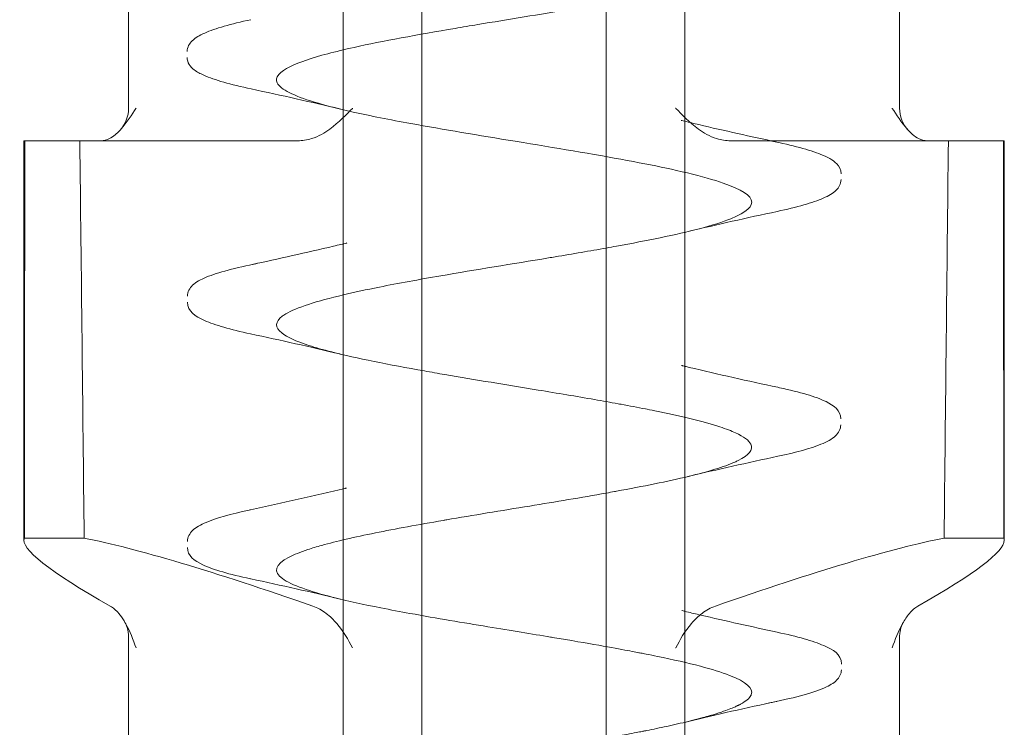
# Model space of a CAD drawing. Units: millimetres. Extents: x -940 to 0, y -41 to 690.
# Drawn here: x -817 to -811, y -31 to -27 of the extents above; entities that cross this region are included whole.
import ezdxf

# ---------------------------------------------------------------- set-up
doc = ezdxf.new("R2010")
doc.units = ezdxf.units.MM
doc.header["$MEASUREMENT"] = 0

msp = doc.modelspace()

# ---------------------------------------------------------------- linework, layer by layer
at = {"color": 0, "linetype": 'Continuous', "lineweight": 0, "extrusion": (1.22465e-16, 1, 2.22045e-16)}
for p, q in [((-814.9209, -15.5233), (-814.9209, -34.2557)), ((-814.4394, -34.2557), (-814.4394, -15.5233)), ((-813.312, -34.2557), (-813.312, -15.5233)), ((-812.8304, -15.5233), (-812.8304, -34.2557)), ((-816.235, -27.5233), (-816.235, -26.263)), ((-811.5164, -27.5233), (-811.5164, -26.263)), ((-816.8757, -27.7233), (-816.8698, -27.7233)), ((-816.8757, -27.7233), (-816.8757, -30.1694)), ((-816.8698, -27.7233), (-816.5335, -27.7233)), ((-816.5335, -27.7233), (-815.2002, -27.7233)), ((-811.3477, -27.7233), (-812.5511, -27.7233)), ((-811.3477, -27.7233), (-810.8757, -27.7233)), ((-810.8757, -27.7233), (-810.8757, -30.1694)), ((-816.8728, -30.1558), (-816.5072, -30.1558)), ((-810.8786, -30.1558), (-811.2441, -30.1558)), ((-816.235, -32.0233), (-816.235, -30.763)), ((-811.5164, -32.0233), (-811.5164, -30.763))]:
    msp.add_line(p, q, dxfattribs=at)
at = {"color": 0, "linetype": 'Continuous', "lineweight": 0, "extrusion": (2.71926e-32, 2.22045e-16, -1)}
for centre, start, end in [((816.435, -27.5233), 180, 222.98816), ((811.3164, -27.5233), 317.01184, 360)]:
    msp.add_arc(centre, 0.2, start, end, dxfattribs=at)
at = {"color": 0, "linetype": 'Continuous', "lineweight": 0, "extrusion": (2.73482e-32, 2.22045e-16, -1)}
msp.add_ellipse((-482.9705, -56.6986), major_axis=(-6.4194, 1240.6546), ratio=0.269086, start_param=-1.548008, end_param=-1.546047, dxfattribs=at)
at = {"color": 0, "linetype": 'Continuous', "lineweight": 0, "extrusion": (2.71556e-32, 2.22045e-16, -1)}
msp.add_ellipse((-1150.1547, -56.6986), major_axis=(6.4194, -1240.6546), ratio=0.269086, start_param=-1.592761, end_param=-1.5908, dxfattribs=at)
at = {"color": 0, "linetype": 'Continuous', "lineweight": 0}
for centre, major_axis, ratio, start_param, end_param in [((-477.5966, -56.6986), (-6.4194, -1240.6546), 0.269086, -1.592761, -1.5908), ((-1144.7809, -56.6986), (6.4194, 1240.6546), 0.269086, -1.548008, -1.546047), ((-813.8757, -31.3733), (-2.9977, -1.2161), 0.096423, -2.679854, -2.033266), ((-813.8757, -31.3733), (-2.9977, -1.2161), 0.096423, 2.499967, 3.102495), ((-813.8757, -31.3733), (-2.9977, -1.2161), 0.096423, 3.102495, 3.146554)]:
    msp.add_ellipse(centre, major_axis=major_axis, ratio=ratio, start_param=start_param, end_param=end_param, dxfattribs=at)
at = {"color": 0, "linetype": 'Continuous', "lineweight": 0, "extrusion": (2.46519e-32, 2.22045e-16, -1)}
for start_param, end_param in [(2.499967, 3.146554), (-2.679854, -2.033266)]:
    msp.add_ellipse((-813.8757, -31.3733), major_axis=(2.9977, -1.2161), ratio=0.096423, start_param=start_param, end_param=end_param, dxfattribs=at)
at = {"color": 0, "linetype": 'Continuous', "lineweight": 0}
for points, knots in [([(-813.312, -26.8801), (-813.3841, -26.8929), (-813.4586, -26.9058), (-813.5344, -26.9185), (-813.7184, -26.9496), (-813.911, -26.9807), (-814.0979, -27.0118), (-814.1445, -27.0196), (-814.1909, -27.0273), (-814.2366, -27.0351), (-814.4656, -27.074), (-814.68, -27.1127), (-814.8552, -27.1515), (-814.9134, -27.1645), (-814.9674, -27.1774), (-815.0162, -27.1903), (-815.114, -27.2163), (-815.1907, -27.2423), (-815.2439, -27.2682), (-815.3127, -27.3017), (-815.3416, -27.3353), (-815.3254, -27.3689), (-815.3229, -27.3742), (-815.3192, -27.3795), (-815.3145, -27.3847), (-815.2797, -27.4236), (-815.187, -27.4623), (-815.0478, -27.5012), (-814.9926, -27.5166), (-814.93, -27.532), (-814.8609, -27.5475), (-814.7559, -27.5709), (-814.636, -27.5944), (-814.5074, -27.6178), (-814.3093, -27.6539), (-814.0899, -27.6899), (-813.8702, -27.7261), (-813.8535, -27.7288), (-813.8368, -27.7316), (-813.8201, -27.7343), (-813.5836, -27.7733), (-813.3499, -27.812), (-813.1451, -27.8508), (-813.0506, -27.8687), (-812.9621, -27.8867), (-812.8824, -27.9046), (-812.7895, -27.9256), (-812.7086, -27.9465), (-812.6415, -27.9674), (-812.5169, -28.0062), (-812.4405, -28.0449), (-812.4248, -28.0839), (-812.4091, -28.1229), (-812.453, -28.1616), (-812.5488, -28.2004), (-812.5991, -28.2208), (-812.6641, -28.2413), (-812.7421, -28.2618), (-812.8124, -28.2802), (-812.8932, -28.2987), (-812.9818, -28.3171), (-813.065, -28.3343), (-813.1549, -28.3515), (-813.2497, -28.3688)], [0.66668078, 0.66668078, 0.66668078, 0.66668078, 0.66796875, 0.66796875, 0.66796875, 0.67109432, 0.67109432, 0.67109432, 0.671875, 0.671875, 0.671875, 0.67578125, 0.67578125, 0.67578125, 0.67708044, 0.67708044, 0.67708044, 0.6796875, 0.6796875, 0.6796875, 0.68306548, 0.68306548, 0.68306548, 0.68359375, 0.68359375, 0.68359375, 0.6875, 0.6875, 0.6875, 0.68905111, 0.68905111, 0.68905111, 0.69140625, 0.69140625, 0.69140625, 0.69503661, 0.69503661, 0.69503661, 0.6953125, 0.6953125, 0.6953125, 0.69921875, 0.69921875, 0.69921875, 0.70102175, 0.70102175, 0.70102175, 0.703125, 0.703125, 0.703125, 0.70703125, 0.70703125, 0.70703125, 0.7109375, 0.7109375, 0.7109375, 0.71299243, 0.71299243, 0.71299243, 0.71484375, 0.71484375, 0.71484375, 0.71658019, 0.71658019, 0.71658019, 0.71658019]), ([(-815.8764, -27.1764), (-815.8764, -27.1503), (-815.8626, -27.1275), (-815.8264, -27.092), (-815.801, -27.0777), (-815.7044, -27.0349), (-815.61, -27.0085), (-815.4868, -26.982)], [0, 0, 0, 0, 0.251666, 0.251666, 0.566621, 0.566621, 1.215266, 1.215266, 1.215266, 1.215266]), ([(-815.4844, -27.4059), (-815.6112, -27.3787), (-815.7088, -27.3517), (-815.7961, -27.3123), (-815.8164, -27.3019), (-815.8333, -27.2893)], [0, 0, 0, 0, 0.667465, 0.667465, 0.8808926, 0.8808926, 0.8808926, 0.8808926]), ([(-816.2887, -27.6597), (-816.2862, -27.6571), (-816.2839, -27.6545), (-816.2459, -27.6115), (-816.2135, -27.5602), (-816.1898, -27.5243), (-816.1895, -27.5238), (-816.1892, -27.5233)], [0.07929546, 0.07929546, 0.07929546, 0.07929546, 0.08028435, 0.08028435, 0.0955674, 0.0955674, 0.09577442, 0.09577442, 0.09577442, 0.09577442]), ([(-814.8642, -27.5233), (-814.8647, -27.5238), (-814.8652, -27.5243), (-814.9002, -27.5602), (-814.9489, -27.6115), (-815.0343, -27.6737), (-815.0718, -27.6964), (-815.1149, -27.7102)], [-0.00020702, -0.00020702, -0.00020702, -0.00020702, 0, 0, 0.01528307, 0.01528307, 0.02357606, 0.02357606, 0.02357606, 0.02357606]), ([(-812.8871, -27.5233), (-812.8866, -27.5238), (-812.8862, -27.5243), (-812.8511, -27.5602), (-812.8025, -27.6115), (-812.7171, -27.6737), (-812.6795, -27.6964), (-812.6364, -27.7102)], [-0.00020702, -0.00020702, -0.00020702, -0.00020702, 0, 0, 0.01528305, 0.01528305, 0.02357605, 0.02357605, 0.02357605, 0.02357605]), ([(-811.3998, -27.7102), (-811.4265, -27.6964), (-811.4504, -27.6737), (-811.5055, -27.6115), (-811.5379, -27.5602), (-811.5615, -27.5243), (-811.5618, -27.5238), (-811.5621, -27.5233)], [0.07199136, 0.07199136, 0.07199136, 0.07199136, 0.08028435, 0.08028435, 0.09556742, 0.09556742, 0.09577444, 0.09577444, 0.09577444, 0.09577444]), ([(-812.8525, -27.5986), (-812.8525, -27.5986), (-812.8525, -27.5986), (-812.8524, -27.5986), (-812.8524, -27.5986), (-812.8524, -27.5986), (-812.8523, -27.5986), (-812.8521, -27.5986), (-812.8518, -27.5987), (-812.8506, -27.599), (-812.8497, -27.5992), (-812.8433, -27.6008), (-812.8378, -27.6021), (-812.8033, -27.6105), (-812.7741, -27.6175), (-812.5884, -27.6615), (-812.4285, -27.697), (-812.2677, -27.7315)], [0, 0, 0, 0, 0.0000244, 0.0000244, 0.0000731, 0.0000731, 0.0001707, 0.0001707, 0.0009508, 0.0009508, 0.0040716, 0.0040716, 0.0216256, 0.0216256, 0.1152548, 0.1152548, 0.6151323, 0.6151323, 0.6151323, 0.6151323]), ([(-812.3023, -27.7243), (-812.1715, -27.7512), (-812.0689, -27.7781), (-811.9568, -27.8233), (-811.9251, -27.8394), (-811.887, -27.8793), (-811.8749, -27.9013), (-811.8749, -27.9252)], [0, 0, 0, 0, 0.660247, 0.660247, 1.038226, 1.038226, 1.267504, 1.267504, 1.267504, 1.267504]), ([(-811.8749, -27.9612), (-811.8749, -27.9873), (-811.8887, -28.0101), (-811.9252, -28.046), (-811.9513, -28.0605), (-812.0491, -28.1033), (-812.1436, -28.1296), (-812.2666, -28.156)], [0, 0, 0, 0, 0.250717, 0.250717, 0.572566, 0.572566, 1.218334, 1.218334, 1.218334, 1.218334]), ([(-815.4862, -28.4821), (-815.316, -28.4457), (-815.1468, -28.408), (-814.966, -28.3649), (-814.9507, -28.3613), (-814.9239, -28.3548), (-814.9125, -28.352), (-814.9005, -28.3491), (-814.9, -28.349), (-814.8992, -28.3488), (-814.8989, -28.3487), (-814.8987, -28.3486), (-814.8986, -28.3486), (-814.8986, -28.3486), (-814.8986, -28.3486), (-814.8986, -28.3486)], [0, 0, 0, 0, 0.5284681, 0.5284681, 0.5775286, 0.5775286, 0.6143237, 0.6143237, 0.6160484, 0.6160484, 0.6168732, 0.6168732, 0.6169247, 0.6169247, 0.6169505, 0.6169505, 0.6169505, 0.6169505]), ([(-813.312, -28.38), (-813.4119, -28.3978), (-813.5165, -28.4156), (-813.6234, -28.4335), (-813.637, -28.4358), (-813.6507, -28.4381), (-813.6644, -28.4404), (-813.8847, -28.477), (-814.1126, -28.5135), (-814.3246, -28.55), (-814.4575, -28.5729), (-814.5845, -28.5959), (-814.6995, -28.6189), (-814.7792, -28.6349), (-814.8531, -28.6508), (-814.9203, -28.6667), (-815.0843, -28.7055), (-815.2073, -28.7442), (-815.2731, -28.7831), (-815.2811, -28.7879), (-815.2884, -28.7927), (-815.2947, -28.7975), (-815.3399, -28.8316), (-815.34, -28.8657), (-815.2976, -28.8997), (-815.266, -28.9251), (-815.2104, -28.9506), (-815.1323, -28.9761), (-815.0912, -28.9895), (-815.044, -29.0029), (-814.9914, -29.0163), (-814.8392, -29.0552), (-814.6431, -29.0938), (-814.4244, -29.1327), (-814.3834, -29.14), (-814.3415, -29.1473), (-814.2991, -29.1546), (-814.1153, -29.1862), (-813.9198, -29.2178), (-813.7286, -29.2493), (-813.6109, -29.2687), (-813.4947, -29.2881), (-813.3834, -29.3075), (-813.3345, -29.3161), (-813.2865, -29.3246), (-813.2397, -29.3332), (-813.2333, -29.3344), (-813.2269, -29.3356), (-813.2206, -29.3367), (-813.1695, -29.3462), (-813.1199, -29.3556), (-813.0723, -29.365), (-813.0613, -29.3672), (-813.0349, -29.3724), (-813.0147, -29.3766), (-812.851, -29.41), (-812.7153, -29.4428), (-812.6164, -29.4751), (-812.5788, -29.4874), (-812.5465, -29.4996), (-812.5198, -29.5118), (-812.469, -29.5349), (-812.4388, -29.5578), (-812.4276, -29.5804), (-812.4105, -29.6147), (-812.4377, -29.6482), (-812.5046, -29.6813), (-812.5107, -29.6843), (-812.5172, -29.6873), (-812.5239, -29.6903), (-812.5911, -29.7203), (-812.6898, -29.7495), (-812.8083, -29.7782), (-812.9359, -29.809), (-813.0867, -29.8392), (-813.2494, -29.8689)], [0.71695683, 0.71695683, 0.71695683, 0.71695683, 0.71875, 0.71875, 0.71875, 0.71897863, 0.71897863, 0.71897863, 0.72265625, 0.72265625, 0.72265625, 0.72496318, 0.72496318, 0.72496318, 0.7265625, 0.7265625, 0.7265625, 0.73046875, 0.73046875, 0.73046875, 0.73094971, 0.73094971, 0.73094971, 0.734375, 0.734375, 0.734375, 0.73693405, 0.73693405, 0.73693405, 0.73828125, 0.73828125, 0.73828125, 0.7421875, 0.7421875, 0.7421875, 0.74292072, 0.74292072, 0.74292072, 0.74609375, 0.74609375, 0.74609375, 0.74804687, 0.74804687, 0.74804687, 0.74890583, 0.74890583, 0.74890583, 0.74902344, 0.74902344, 0.74902344, 0.74996948, 0.74996948, 0.74996948, 0.75018702, 0.75018702, 0.75018702, 0.75195312, 0.75195312, 0.75195312, 0.75262484, 0.75262484, 0.75262484, 0.75390625, 0.75390625, 0.75390625, 0.75585937, 0.75585937, 0.75585937, 0.75603844, 0.75603844, 0.75603844, 0.7578125, 0.7578125, 0.7578125, 0.75972285, 0.75972285, 0.75972285, 0.75972285]), ([(-815.8753, -28.675), (-815.8753, -28.6481), (-815.8608, -28.6244), (-815.8218, -28.5878), (-815.7942, -28.5731), (-815.6871, -28.5288), (-815.5807, -28.5012), (-815.4452, -28.4736)], [0, 0, 0, 0, 0.263874, 0.263874, 0.591397, 0.591397, 1.270875, 1.270875, 1.270875, 1.270875]), ([(-815.489, -28.9052), (-815.6123, -28.8788), (-815.7063, -28.8524), (-815.8264, -28.7984), (-815.8753, -28.7685), (-815.8753, -28.7111)], [0, 0, 0, 0, 0.646022, 0.646022, 1.21053, 1.21053, 1.21053, 1.21053]), ([(-812.8509, -29.0991), (-812.8509, -29.0991), (-812.8509, -29.0991), (-812.8508, -29.0991), (-812.8508, -29.0991), (-812.8508, -29.0992), (-812.8508, -29.0992), (-812.8507, -29.0992), (-812.8506, -29.0992), (-812.8503, -29.0993), (-812.85, -29.0993), (-812.8492, -29.0995), (-812.8486, -29.0997), (-812.8459, -29.1004), (-812.8437, -29.1009), (-812.837, -29.1025), (-812.8326, -29.1036), (-812.8203, -29.1066), (-812.8124, -29.1085), (-812.627, -29.153), (-812.4448, -29.1936), (-812.2618, -29.2327)], [0, 0, 0, 0, 0.0000139, 0.0000139, 0.0000416, 0.0000416, 0.0000971, 0.0000971, 0.000319, 0.000319, 0.0012065, 0.0012065, 0.0029815, 0.0029815, 0.0100817, 0.0100817, 0.0242822, 0.0242822, 0.0495612, 0.0495612, 0.6182911, 0.6182911, 0.6182911, 0.6182911]), ([(-812.2512, -29.235), (-812.125, -29.2624), (-812.0291, -29.2896), (-811.9187, -29.3439), (-811.8766, -29.3741), (-811.8766, -29.4257)], [0, 0, 0, 0, 0.671109, 0.671109, 1.182415, 1.182415, 1.182415, 1.182415]), ([(-811.8766, -29.4618), (-811.8766, -29.4891), (-811.8914, -29.513), (-811.9316, -29.5508), (-811.9608, -29.5662), (-812.0611, -29.607), (-812.1502, -29.631), (-812.2616, -29.6549)], [0, 0, 0, 0, 0.2701, 0.2701, 0.61874, 0.61874, 1.203327, 1.203327, 1.203327, 1.203327]), ([(-815.4891, -29.9825), (-815.2936, -29.9406), (-815.099, -29.8973), (-814.9079, -29.8508), (-814.9059, -29.8504), (-814.9033, -29.8497), (-814.9027, -29.8496), (-814.9021, -29.8494), (-814.9021, -29.8494), (-814.9021, -29.8494)], [0, 0, 0, 0, 0.6084647, 0.6084647, 0.6149685, 0.6149685, 0.6168675, 0.6168675, 0.6168823, 0.6168823, 0.6168823, 0.6168823]), ([(-813.312, -29.8802), (-813.4636, -29.9072), (-813.623, -29.9336), (-813.7802, -29.9594), (-813.9554, -29.9882), (-814.128, -30.0163), (-814.2882, -30.0438), (-814.2954, -30.045), (-814.3025, -30.0463), (-814.3096, -30.0475), (-814.4616, -30.0737), (-814.6016, -30.0993), (-814.7247, -30.1241), (-814.8535, -30.1501), (-814.9638, -30.1754), (-815.0523, -30.2001), (-815.0836, -30.2088), (-815.1121, -30.2175), (-815.1379, -30.226), (-815.1851, -30.2417), (-815.223, -30.2571), (-815.2522, -30.2722), (-815.3424, -30.3188), (-815.3494, -30.3624), (-815.2937, -30.4036), (-815.2379, -30.4448), (-815.1222, -30.483), (-814.9825, -30.5185), (-814.8933, -30.5411), (-814.7937, -30.5627), (-814.6906, -30.5832), (-814.6322, -30.5948), (-814.5726, -30.606), (-814.513, -30.6169), (-814.3483, -30.6469), (-814.1849, -30.674), (-814.037, -30.6984), (-813.8936, -30.7221), (-813.7643, -30.7432), (-813.6531, -30.7617), (-813.6495, -30.7623), (-813.6459, -30.7629), (-813.6423, -30.7635), (-813.5286, -30.7825), (-813.4342, -30.7987), (-813.3581, -30.8121), (-813.2821, -30.8255), (-813.2241, -30.8361), (-813.182, -30.844), (-813.161, -30.8479), (-813.1439, -30.8511), (-813.1306, -30.8537), (-813.1239, -30.855), (-813.1182, -30.8561), (-813.1117, -30.8573), (-813.1101, -30.8576), (-813.1067, -30.8583), (-813.0992, -30.8597), (-813.0916, -30.8612), (-813.0798, -30.8635), (-813.068, -30.8658), (-813.0446, -30.8704), (-813.0215, -30.8751), (-812.9988, -30.8797), (-812.9028, -30.8995), (-812.8134, -30.9197), (-812.7357, -30.9403), (-812.6662, -30.9587), (-812.606, -30.9775), (-812.5573, -30.9966), (-812.4542, -31.0369), (-812.4097, -31.0751), (-812.424, -31.1141), (-812.4247, -31.1158), (-812.4254, -31.1175), (-812.4262, -31.1192), (-812.4352, -31.137), (-812.4568, -31.1548), (-812.4895, -31.1725), (-812.4918, -31.1737), (-812.4941, -31.1749), (-812.4964, -31.1761), (-812.4987, -31.1773), (-812.4994, -31.1776), (-812.5, -31.1779), (-812.5011, -31.1785), (-812.5026, -31.1792), (-812.5044, -31.1801), (-812.5082, -31.182), (-812.5136, -31.1845), (-812.5209, -31.1878), (-812.5355, -31.1944), (-812.5579, -31.2038), (-812.5933, -31.2162), (-812.611, -31.2223), (-812.6319, -31.2292), (-812.657, -31.2368), (-812.6696, -31.2406), (-812.6832, -31.2446), (-812.6979, -31.2488), (-812.7053, -31.2508), (-812.713, -31.253), (-812.7209, -31.2551), (-812.7249, -31.2562), (-812.7288, -31.2573), (-812.7317, -31.258), (-812.7345, -31.2588), (-812.7373, -31.2595), (-812.7401, -31.2603), (-812.7852, -31.2723), (-812.831, -31.2834), (-812.8756, -31.2936), (-812.9202, -31.3038), (-812.9635, -31.3131), (-813.0043, -31.3216), (-813.0246, -31.3258), (-813.0443, -31.3298), (-813.0632, -31.3336), (-813.0679, -31.3346), (-813.0726, -31.3355), (-813.0773, -31.3364), (-813.0807, -31.3371), (-813.0818, -31.3373), (-813.0826, -31.3375), (-813.0851, -31.338), (-813.0885, -31.3387), (-813.0925, -31.3394), (-813.1103, -31.343), (-813.1407, -31.3489), (-813.1851, -31.3573), (-813.204, -31.3608), (-813.2254, -31.3648), (-813.2495, -31.3692)], [0.75996583, 0.75996583, 0.75996583, 0.75996583, 0.76171875, 0.76171875, 0.76171875, 0.76367187, 0.76367187, 0.76367187, 0.76375907, 0.76375907, 0.76375907, 0.765625, 0.765625, 0.765625, 0.76757812, 0.76757812, 0.76757812, 0.76826751, 0.76826751, 0.76826751, 0.76953125, 0.76953125, 0.76953125, 0.7734375, 0.7734375, 0.7734375, 0.77734375, 0.77734375, 0.77734375, 0.77983789, 0.77983789, 0.77983789, 0.78125, 0.78125, 0.78125, 0.78515625, 0.78515625, 0.78515625, 0.78893962, 0.78893962, 0.78893962, 0.7890625, 0.7890625, 0.7890625, 0.79296875, 0.79296875, 0.79296875, 0.796875, 0.796875, 0.796875, 0.79882812, 0.79882812, 0.79882812, 0.79980469, 0.79980469, 0.79980469, 0.80004883, 0.80004883, 0.80004883, 0.80029297, 0.80029297, 0.80029297, 0.80078125, 0.80078125, 0.80078125, 0.80284384, 0.80284384, 0.80284384, 0.8046875, 0.8046875, 0.8046875, 0.80859375, 0.80859375, 0.80859375, 0.80876355, 0.80876355, 0.80876355, 0.81054687, 0.81054687, 0.81054687, 0.81066895, 0.81066895, 0.81066895, 0.81079102, 0.81079102, 0.81079102, 0.81103516, 0.81103516, 0.81103516, 0.81152344, 0.81152344, 0.81152344, 0.8125, 0.8125, 0.8125, 0.81298828, 0.81298828, 0.81298828, 0.81323242, 0.81323242, 0.81323242, 0.81335449, 0.81335449, 0.81335449, 0.81341553, 0.81341553, 0.81341553, 0.81347656, 0.81347656, 0.81347656, 0.81445312, 0.81445312, 0.81445312, 0.81542969, 0.81542969, 0.81542969, 0.81591797, 0.81591797, 0.81591797, 0.81604004, 0.81604004, 0.81604004, 0.81613159, 0.81613159, 0.81613159, 0.81640625, 0.81640625, 0.81640625, 0.81766191, 0.81766191, 0.81766191, 0.8181937, 0.8181937, 0.8181937, 0.8181937]), ([(-813.2494, -29.8689), (-813.2495, -29.8689), (-813.2496, -29.8689), (-813.2497, -29.8689), (-813.2532, -29.8696), (-813.2568, -29.8702), (-813.2603, -29.8709), (-813.2774, -29.874), (-813.2947, -29.8771), (-813.312, -29.8802)], [0.7597228532, 0.7597228532, 0.7597228532, 0.7597228532, 0.7597238597, 0.7597238597, 0.7597238597, 0.759765625, 0.759765625, 0.759765625, 0.7599658314, 0.7599658314, 0.7599658314, 0.7599658314]), ([(-815.8751, -30.1765), (-815.8751, -30.1495), (-815.8606, -30.1259), (-815.8219, -30.089), (-815.7944, -30.0741), (-815.6977, -30.0331), (-815.6101, -30.0086), (-815.4974, -29.9842)], [0, 0, 0, 0, 0.265904, 0.265904, 0.601334, 0.601334, 1.197418, 1.197418, 1.197418, 1.197418]), ([(-815.4894, -30.4048), (-815.6179, -30.3772), (-815.7163, -30.3499), (-815.8314, -30.2955), (-815.8751, -30.2651), (-815.8751, -30.2126)], [0, 0, 0, 0, 0.677622, 0.677622, 1.194496, 1.194496, 1.194496, 1.194496]), ([(-816.2627, -30.6625), (-816.2729, -30.6459), (-816.2837, -30.6307), (-816.3116, -30.5979), (-816.3292, -30.5823), (-816.3474, -30.5721)], [-0.0172241, -0.0172241, -0.0172241, -0.0172241, -0.01009559, -0.01009559, 0, 0, 0, 0]), ([(-815.1082, -30.5721), (-815.0791, -30.5823), (-815.0513, -30.5978), (-815.002, -30.6347), (-814.9805, -30.6554), (-814.9203, -30.7257), (-814.8903, -30.7787), (-814.8646, -30.8274), (-814.8644, -30.8277), (-814.8642, -30.8281)], [-0.03328784, -0.03328784, -0.03328784, -0.03328784, -0.0246589, -0.0246589, -0.01660066, -0.01660066, 0, 0, 0.00012478, 0.00012478, 0.00012478, 0.00012478]), ([(-812.6432, -30.5721), (-812.6723, -30.5823), (-812.7001, -30.5978), (-812.7494, -30.6347), (-812.7708, -30.6554), (-812.8311, -30.7257), (-812.861, -30.7787), (-812.8867, -30.8274), (-812.8869, -30.8277), (-812.8871, -30.8281)], [-0.03328784, -0.03328784, -0.03328784, -0.03328784, -0.0246589, -0.0246589, -0.01660066, -0.01660066, 0, 0, 0.00012478, 0.00012478, 0.00012478, 0.00012478]), ([(-812.8497, -30.5994), (-812.8497, -30.5994), (-812.8497, -30.5994), (-812.8496, -30.5994), (-812.8496, -30.5994), (-812.8493, -30.5995), (-812.849, -30.5996), (-812.8483, -30.5997), (-812.8478, -30.5999), (-812.8436, -30.6009), (-812.8397, -30.6018), (-812.8306, -30.604), (-812.8252, -30.6053), (-812.7912, -30.6135), (-812.7625, -30.6204), (-812.5796, -30.6635), (-812.4228, -30.6982), (-812.2648, -30.7321)], [0, 0, 0, 0, 0.000024, 0.000024, 0.0002157, 0.0002157, 0.0009826, 0.0009826, 0.0025163, 0.0025163, 0.0147865, 0.0147865, 0.0320414, 0.0320414, 0.124073, 0.124073, 0.6153856, 0.6153856, 0.6153856, 0.6153856]), ([(-811.5621, -30.8281), (-811.562, -30.8277), (-811.5619, -30.8274), (-811.5446, -30.7788), (-811.5246, -30.7259), (-811.4853, -30.6558), (-811.4714, -30.635), (-811.4398, -30.5979), (-811.4221, -30.5823), (-811.404, -30.5721)], [-0.03893779, -0.03893779, -0.03893779, -0.03893779, -0.03879245, -0.03879245, -0.01949501, -0.01949501, -0.01009559, -0.01009559, 0, 0, 0, 0]), ([(-816.2347, -30.7608), (-816.2349, -30.741), (-816.2382, -30.7211), (-816.249, -30.6882), (-816.2555, -30.6743), (-816.2627, -30.6625)], [0.0019127, 0.0019127, 0.0019127, 0.0019127, 0.0629353, 0.0629353, 0.1113557, 0.1113557, 0.1113557, 0.1113557]), ([(-816.1892, -30.8281), (-816.1893, -30.8277), (-816.1895, -30.8274), (-816.2068, -30.7788), (-816.2267, -30.7259), (-816.2563, -30.6732), (-816.2595, -30.6678), (-816.2627, -30.6625)], [-0.03893779, -0.03893779, -0.03893779, -0.03893779, -0.03879246, -0.03879246, -0.01949501, -0.01949501, -0.0172241, -0.0172241, -0.0172241, -0.0172241]), ([(-811.4887, -30.6625), (-811.4946, -30.6722), (-811.5001, -30.6834), (-811.5097, -30.709), (-811.5134, -30.724), (-811.5162, -30.7469), (-811.5167, -30.7548), (-811.5167, -30.7627)], [0, 0, 0, 0, 0.0399932, 0.0399932, 0.0872997, 0.0872997, 0.1115678, 0.1115678, 0.1115678, 0.1115678]), ([(-812.2653, -30.732), (-812.1417, -30.7585), (-812.0465, -30.7849), (-811.9237, -30.8385), (-811.8724, -30.8669), (-811.8724, -30.9263)], [0, 0, 0, 0, 0.649208, 0.649208, 1.213669, 1.213669, 1.213669, 1.213669]), ([(-811.8726, -30.9623), (-811.8726, -30.9877), (-811.8862, -31.0106), (-811.9216, -31.045), (-811.9459, -31.0585), (-812.053, -31.106), (-812.1726, -31.1368), (-812.3283, -31.168)], [0, 0, 0, 0, 0.241379, 0.241379, 0.537984, 0.537984, 1.305609, 1.305609, 1.305609, 1.305609])]:
    msp.add_open_spline(points, degree=3, knots=knots, dxfattribs=at)
for points in [[(-815.8764, -27.1769), (-815.8764, -27.1768), (-815.8764, -27.1766), (-815.8764, -27.1764)], [(-815.8333, -27.2893), (-815.8589, -27.2702), (-815.8764, -27.2461), (-815.8764, -27.2125)], [(-815.4844, -27.4059), (-815.4844, -27.4059), (-815.4843, -27.4059), (-815.4843, -27.4059)], [(-814.9377, -27.5296), (-815.1161, -27.4866), (-815.2997, -27.4456), (-815.4843, -27.4059)], [(-816.4036, -27.7233), (-816.3872, -27.7233), (-816.3692, -27.7193), (-816.3516, -27.7102)], [(-816.3516, -27.7102), (-816.328, -27.698), (-816.3067, -27.679), (-816.2887, -27.6597)], [(-815.1149, -27.7102), (-815.1433, -27.7193), (-815.1729, -27.7233), (-815.2002, -27.7233)], [(-812.6364, -27.7102), (-812.608, -27.7193), (-812.5784, -27.7233), (-812.5511, -27.7233)], [(-811.3477, -27.7233), (-811.3641, -27.7233), (-811.3822, -27.7193), (-811.3998, -27.7102)], [(-812.2677, -27.7315), (-812.279, -27.7291), (-812.2905, -27.7267), (-812.3023, -27.7243)], [(-811.875, -27.9257), (-811.8749, -27.9255), (-811.8749, -27.9253), (-811.8749, -27.9252)], [(-812.2667, -28.1561), (-812.4505, -28.1955), (-812.6329, -28.2362), (-812.8109, -28.279)], [(-812.2666, -28.156), (-812.2666, -28.156), (-812.2666, -28.1561), (-812.2667, -28.1561)], [(-813.2497, -28.3688), (-813.2702, -28.3725), (-813.291, -28.3763), (-813.312, -28.38)], [(-815.4862, -28.4821), (-815.4729, -28.4793), (-815.4592, -28.4764), (-815.4452, -28.4736)], [(-815.8753, -28.6755), (-815.8753, -28.6753), (-815.8753, -28.6751), (-815.8753, -28.675)], [(-815.489, -28.9052), (-815.4889, -28.9052), (-815.4889, -28.9052), (-815.4889, -28.9052)], [(-814.9412, -29.0287), (-815.1204, -28.9856), (-815.3042, -28.9448), (-815.4889, -28.9052)], [(-812.2512, -29.235), (-812.2547, -29.2343), (-812.2583, -29.2335), (-812.2618, -29.2327)], [(-811.8766, -29.4263), (-811.8766, -29.4261), (-811.8766, -29.4259), (-811.8766, -29.4257)], [(-812.2619, -29.6549), (-812.4473, -29.6946), (-812.6317, -29.7356), (-812.8115, -29.7789)], [(-812.2616, -29.6549), (-812.2617, -29.6549), (-812.2618, -29.6549), (-812.2619, -29.6549)], [(-815.4974, -29.9843), (-815.4947, -29.9837), (-815.4919, -29.9831), (-815.4891, -29.9825)], [(-815.8751, -30.177), (-815.8751, -30.1768), (-815.8751, -30.1767), (-815.8751, -30.1765)], [(-815.4894, -30.4048), (-815.4885, -30.405), (-815.4876, -30.4052), (-815.4867, -30.4054)], [(-814.9381, -30.5295), (-815.1173, -30.4862), (-815.3016, -30.4451), (-815.4867, -30.4054)], [(-816.235, -30.763), (-816.235, -30.7629), (-816.235, -30.7628), (-816.235, -30.7627)], [(-816.2347, -30.7627), (-816.2347, -30.7621), (-816.2347, -30.7615), (-816.2347, -30.7608)], [(-812.2648, -30.7321), (-812.265, -30.7321), (-812.2652, -30.732), (-812.2653, -30.732)], [(-811.5164, -30.763), (-811.5164, -30.7629), (-811.5164, -30.7628), (-811.5164, -30.7627)], [(-811.8724, -30.9268), (-811.8724, -30.9266), (-811.8724, -30.9264), (-811.8724, -30.9263)], [(-812.2672, -31.1552), (-812.4531, -31.1951), (-812.638, -31.2364), (-812.8178, -31.28)], [(-812.2672, -31.1552), (-812.2869, -31.1594), (-812.3073, -31.1636), (-812.3283, -31.1678)]]:
    msp.add_open_spline(points, degree=3, dxfattribs=at)

doc.saveas('drawing.dxf')
